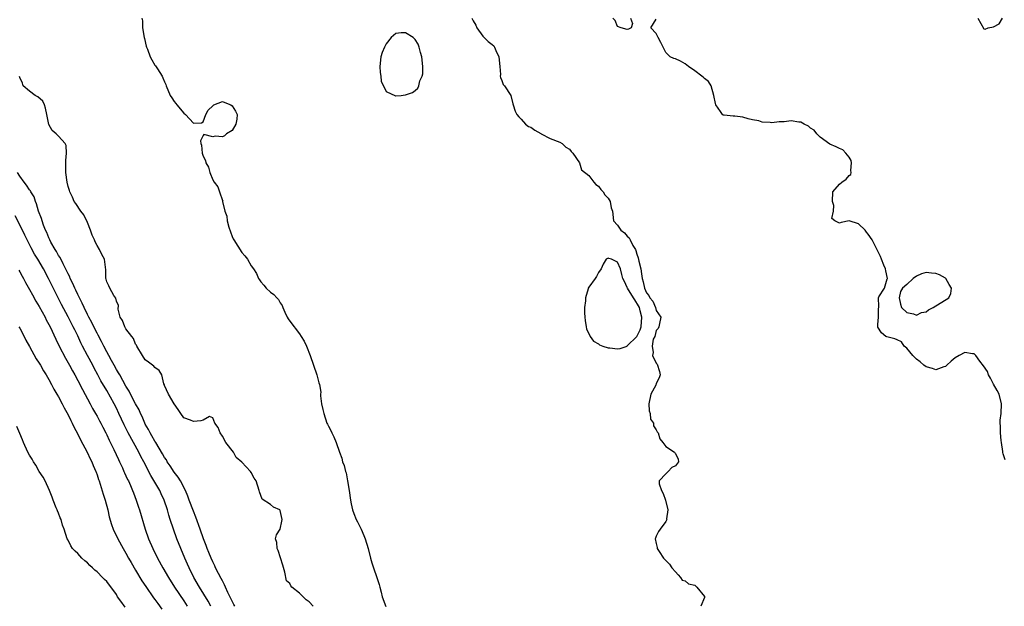
# Model space of a CAD drawing. Units: inches. Extents: x 2670693 to 2673000, y 1545000 to 1548000.
# Drawn here: x 2672161 to 2672365, y 1546237 to 1546359 of the extents above; entities that cross this region are included whole.
import ezdxf

# ---------------------------------------------------------------- set-up
doc = ezdxf.new("R2010")
doc.units = ezdxf.units.IN
doc.header["$MEASUREMENT"] = 0
doc.layers.add('LD26701545_2ft', color=253, linetype='Continuous')

msp = doc.modelspace()

# ---------------------------------------------------------------- linework, layer by layer
at = {"layer": 'LD26701545_2ft'}
for points, elevation in [([(2672186.31, 1546359), (2672186.45, 1546358.45), (2672186.42, 1546357), (2672186.79, 1546355), (2672186.81, 1546354.81), (2672187.19, 1546353.19), (2672187.25, 1546353), (2672187.43, 1546352.57), (2672188, 1546351), (2672188.36, 1546350.36), (2672189, 1546349.28), (2672189.13, 1546349.13), (2672189.52, 1546348.48), (2672190.47, 1546347), (2672190.65, 1546346.65), (2672191, 1546345.82), (2672191.28, 1546345.28), (2672191.36, 1546345), (2672192.18, 1546343), (2672192.48, 1546342.48), (2672193, 1546341.74), (2672193.33, 1546341.33), (2672193.52, 1546341), (2672195, 1546339.31), (2672195.33, 1546339), (2672197, 1546337.26), (2672198.67, 1546337.33), (2672199, 1546337.5), (2672199.54, 1546339), (2672200.08, 1546339.92), (2672201, 1546340.84), (2672201.21, 1546341), (2672203, 1546341.75), (2672203.49, 1546341.49), (2672204.72, 1546341), (2672205, 1546340.82), (2672205.72, 1546339.72), (2672206.04, 1546339), (2672205.97, 1546338.03), (2672205.79, 1546337), (2672205, 1546335.73), (2672203.82, 1546335), (2672203.41, 1546334.59), (2672203, 1546334.4), (2672201.48, 1546334.52), (2672201, 1546334.37), (2672199.13, 1546334.87), (2672199, 1546334.65), (2672198.45, 1546333.55), (2672198.56, 1546333), (2672198.67, 1546332.67), (2672198.8, 1546331), (2672199, 1546330.38), (2672199.47, 1546329.47), (2672199.56, 1546329), (2672200.1, 1546328.1), (2672200.36, 1546327), (2672201, 1546325.45), (2672201.27, 1546325), (2672202.03, 1546324.03), (2672202.43, 1546323), (2672203, 1546321.18), (2672203.09, 1546321.09), (2672203.05, 1546320.95), (2672203.52, 1546319), (2672203.92, 1546317.92), (2672204.02, 1546317), (2672204.35, 1546315.65), (2672204.66, 1546314.66), (2672205, 1546313.74), (2672205.26, 1546313.26), (2672205.36, 1546313), (2672207, 1546310.39), (2672207.68, 1546309.68), (2672208.18, 1546309), (2672209, 1546307.63), (2672209.44, 1546307), (2672210.05, 1546306.05), (2672210.49, 1546305), (2672210.7, 1546304.7), (2672211, 1546304.31), (2672211.63, 1546303.63), (2672212.11, 1546303), (2672213, 1546302.2), (2672213.69, 1546301.69), (2672214.27, 1546301), (2672214.64, 1546300.64), (2672215, 1546299.96), (2672215.39, 1546299.39), (2672215.52, 1546299), (2672215.95, 1546298.05), (2672216.45, 1546297), (2672216.64, 1546296.64), (2672217, 1546296.13), (2672219, 1546293.55), (2672219.36, 1546293), (2672219.97, 1546291.97), (2672220.42, 1546291), (2672221.18, 1546289), (2672221.88, 1546287), (2672222.59, 1546285), (2672223, 1546283.34), (2672223.12, 1546283), (2672223.43, 1546281.43), (2672223.35, 1546281), (2672223.34, 1546280.66), (2672223.59, 1546279), (2672223.86, 1546277.86), (2672224.02, 1546277), (2672224.69, 1546275), (2672224.78, 1546274.78), (2672225, 1546274.36), (2672225.48, 1546273.48), (2672225.7, 1546273), (2672226.15, 1546272.15), (2672226.59, 1546271), (2672227.26, 1546269), (2672227.75, 1546267.75), (2672227.93, 1546267), (2672228.24, 1546266.24), (2672228.55, 1546265), (2672228.66, 1546264.66), (2672228.98, 1546263), (2672229.29, 1546261), (2672229.56, 1546259), (2672229.73, 1546258.27), (2672229.99, 1546257), (2672230.24, 1546256.24), (2672230.74, 1546255), (2672231, 1546254.52), (2672231.76, 1546253), (2672232.33, 1546251.67), (2672232.65, 1546251), (2672233.26, 1546249), (2672233.75, 1546247), (2672234.02, 1546246.02), (2672234.32, 1546245), (2672235.03, 1546243), (2672235.51, 1546241.51), (2672235.66, 1546241), (2672235.91, 1546239.91), (2672236.18, 1546239), (2672236.93, 1546236.93)], 8450), ([(2672254.75, 1546359), (2672255, 1546358.45), (2672255.55, 1546357.55), (2672255.78, 1546357), (2672257, 1546355.3), (2672257.32, 1546355), (2672258.14, 1546354.14), (2672259, 1546353.54), (2672259.28, 1546353.28), (2672259.43, 1546353), (2672259.7, 1546352.3), (2672260.32, 1546351), (2672260.57, 1546349), (2672260.68, 1546347.32), (2672260.65, 1546347), (2672260.7, 1546346.7), (2672261, 1546346.07), (2672261.28, 1546345.28), (2672261.51, 1546345), (2672262.83, 1546343), (2672263.26, 1546341.26), (2672263.35, 1546341), (2672263.73, 1546339.73), (2672264.07, 1546339), (2672264.53, 1546338.53), (2672265, 1546338.03), (2672265.91, 1546337), (2672266.51, 1546336.51), (2672267, 1546336.41), (2672267.79, 1546335.79), (2672269.07, 1546335.07), (2672269.16, 1546335), (2672271, 1546334.03), (2672273, 1546333.29), (2672273.46, 1546333), (2672274.24, 1546332.24), (2672275, 1546331.82), (2672275.35, 1546331.35), (2672275.7, 1546331), (2672277.07, 1546329), (2672277.53, 1546327.53), (2672279, 1546326.37), (2672280.03, 1546325), (2672280.47, 1546324.47), (2672281, 1546324.16), (2672281.49, 1546323.49), (2672282, 1546323), (2672282.37, 1546322.37), (2672283, 1546321.68), (2672283.47, 1546321), (2672283.67, 1546319.67), (2672283.91, 1546319), (2672284.17, 1546317), (2672285, 1546316.05), (2672285.68, 1546315), (2672286.45, 1546314.45), (2672287, 1546313.82), (2672287.41, 1546313.41), (2672287.59, 1546313), (2672288.14, 1546311.86), (2672288.67, 1546311), (2672288.79, 1546310.79), (2672289, 1546310.06), (2672289.29, 1546309.29), (2672289.41, 1546308.59), (2672289.82, 1546307), (2672289.98, 1546305.98), (2672290.11, 1546305), (2672290.28, 1546304.28), (2672290.55, 1546303), (2672291, 1546302.02), (2672291.46, 1546301.46), (2672291.7, 1546301), (2672292.29, 1546300.29), (2672292.85, 1546299), (2672293, 1546298.37), (2672293.96, 1546297), (2672293.65, 1546295.65), (2672293.54, 1546295), (2672293.4, 1546294.6), (2672293, 1546294.19), (2672292.7, 1546293), (2672292.4, 1546292.4), (2672292.15, 1546291), (2672292.38, 1546289.62), (2672292.21, 1546289), (2672293, 1546287.44), (2672293.2, 1546287.2), (2672293.69, 1546285.69), (2672293.84, 1546285), (2672293.6, 1546284.4), (2672293, 1546283.19), (2672292.89, 1546282.89), (2672291.88, 1546281), (2672291.49, 1546279), (2672291.54, 1546277.54), (2672291.73, 1546277), (2672291.83, 1546275.83), (2672292.44, 1546275), (2672292.47, 1546274.47), (2672293, 1546273.64), (2672293.22, 1546273.22), (2672293.41, 1546273), (2672293.77, 1546271.77), (2672294.38, 1546271), (2672295, 1546270.17), (2672296.78, 1546269), (2672296.85, 1546268.85), (2672297, 1546268.72), (2672297.55, 1546267.55), (2672297.6, 1546267), (2672297, 1546266.13), (2672296.22, 1546265.78), (2672295.51, 1546265), (2672295, 1546264.5), (2672293.59, 1546263), (2672293.6, 1546262.4), (2672294.11, 1546261), (2672294.42, 1546260.42), (2672294.95, 1546259), (2672295.38, 1546257), (2672295.16, 1546255.16), (2672295.18, 1546255), (2672295, 1546254.62), (2672293.81, 1546253), (2672293.49, 1546252.51), (2672293, 1546251.52), (2672292.84, 1546251.16), (2672292.8, 1546251), (2672293, 1546250.03), (2672293.22, 1546249.22), (2672293.23, 1546249), (2672293.61, 1546248.39), (2672294.52, 1546247), (2672295.77, 1546245.77), (2672296.26, 1546245), (2672297, 1546244.13), (2672297.53, 1546243.53), (2672298.03, 1546243), (2672298.42, 1546242.42), (2672299, 1546242.28), (2672299.67, 1546241.67), (2672301, 1546241.39), (2672301.19, 1546241.19), (2672301.4, 1546241), (2672303, 1546239.07), (2672303.03, 1546239), (2672303, 1546238.81), (2672302.28, 1546237)], 8448), ([(2672287.69, 1546359), (2672288.09, 1546357.91), (2672287.79, 1546357), (2672287.25, 1546356.75), (2672287, 1546356.66), (2672285.72, 1546357), (2672285, 1546357.26), (2672284.52, 1546358.52), (2672283.98, 1546359)], 8446), ([(2672359.75, 1546359), (2672361, 1546356.83), (2672361.24, 1546356.76), (2672361.89, 1546357), (2672363, 1546357.23), (2672364.15, 1546357.85), (2672364.87, 1546359)], 8444), ([(2672365.41, 1546267.41), (2672365, 1546268.66), (2672364.89, 1546268.89), (2672364.89, 1546269.11), (2672364.61, 1546271), (2672364.59, 1546271.41), (2672364.44, 1546273), (2672364.4, 1546274.4), (2672364.34, 1546275), (2672364.38, 1546275.62), (2672364.55, 1546277), (2672364.66, 1546279), (2672364.12, 1546281), (2672363.76, 1546281.76), (2672363, 1546283.07), (2672362.35, 1546284.35), (2672361.94, 1546285), (2672361.73, 1546285.73), (2672360.91, 1546286.91), (2672360.17, 1546287.83), (2672359.33, 1546289), (2672359, 1546289.35), (2672358.65, 1546289.35), (2672357, 1546289.68), (2672355.86, 1546289), (2672355, 1546288.52), (2672354.16, 1546287.84), (2672353.3, 1546287), (2672353, 1546286.74), (2672352.65, 1546286.65), (2672351, 1546286.05), (2672350.33, 1546286.33), (2672349, 1546286.67), (2672348.53, 1546287), (2672347.75, 1546287.75), (2672347, 1546288.29), (2672346.26, 1546289), (2672345, 1546290.52), (2672344.41, 1546291), (2672343.88, 1546291.88), (2672343, 1546292.26), (2672342.51, 1546292.51), (2672340.87, 1546292.87), (2672340.63, 1546293), (2672339.75, 1546293.75), (2672339, 1546294.94), (2672338.98, 1546295), (2672339, 1546295.45), (2672339.12, 1546297), (2672339.12, 1546298.88), (2672339.18, 1546299), (2672339.22, 1546299.22), (2672339.11, 1546301), (2672339.22, 1546301.22), (2672340.39, 1546303), (2672340.94, 1546304.94), (2672340.97, 1546305), (2672340.61, 1546306.61), (2672340.58, 1546307), (2672340.23, 1546307.77), (2672339.71, 1546309), (2672339.54, 1546309.54), (2672337.79, 1546313), (2672337, 1546314.19), (2672336.63, 1546314.63), (2672336.34, 1546315), (2672335, 1546316.37), (2672333, 1546316.94), (2672331.35, 1546316.65), (2672331, 1546316.51), (2672330.03, 1546317), (2672329.42, 1546317.42), (2672329.76, 1546319), (2672329.82, 1546320.18), (2672329.57, 1546321), (2672329.67, 1546323), (2672331, 1546324.55), (2672331.53, 1546325), (2672332.42, 1546325.58), (2672333, 1546326.35), (2672333.39, 1546326.61), (2672333.43, 1546327), (2672333.41, 1546327.41), (2672333.54, 1546329), (2672333.45, 1546329.45), (2672333, 1546330.17), (2672332.35, 1546331), (2672331.69, 1546331.69), (2672331, 1546331.95), (2672330.33, 1546332.33), (2672329, 1546332.86), (2672327, 1546334.3), (2672326.33, 1546335), (2672325.75, 1546335.75), (2672325, 1546336.21), (2672324.59, 1546336.59), (2672323.71, 1546337), (2672323, 1546337.41), (2672322.57, 1546337.43), (2672321, 1546337.7), (2672319.53, 1546337.53), (2672319, 1546337.49), (2672318.51, 1546337.49), (2672317, 1546337.3), (2672316.63, 1546337.37), (2672315, 1546337.45), (2672314.32, 1546337.68), (2672313, 1546337.95), (2672312.1, 1546338.1), (2672311, 1546338.5), (2672309.31, 1546338.69), (2672309, 1546338.69), (2672307.12, 1546338.88), (2672307, 1546338.86), (2672306.88, 1546338.88), (2672306.74, 1546339), (2672306.35, 1546339.65), (2672305.4, 1546341), (2672305.32, 1546341.32), (2672304.98, 1546342.98), (2672304.42, 1546345), (2672303.85, 1546345.85), (2672303, 1546346.47), (2672302.77, 1546346.77), (2672302.47, 1546347), (2672301, 1546348.11), (2672299.69, 1546349), (2672299, 1546349.54), (2672298.06, 1546350.06), (2672297, 1546350.57), (2672296.65, 1546350.65), (2672295.92, 1546351), (2672295, 1546351.89), (2672294.43, 1546353), (2672293.97, 1546353.97), (2672293.42, 1546355), (2672293.26, 1546355.26), (2672293, 1546355.8), (2672291.91, 1546357), (2672293, 1546358.82)], 8446), ([(2672221.84, 1546237), (2672221, 1546237.93), (2672220.35, 1546238.35), (2672219.78, 1546239), (2672219, 1546239.75), (2672217.41, 1546241), (2672217.23, 1546241.23), (2672217, 1546241.7), (2672216.3, 1546242.3), (2672215.95, 1546244.05), (2672215.53, 1546245.53), (2672214.56, 1546248.57), (2672214.35, 1546249), (2672214.27, 1546250.27), (2672214.03, 1546251), (2672214.19, 1546251.81), (2672215, 1546253.02), (2672215.33, 1546254.67), (2672215.38, 1546255), (2672215, 1546256.89), (2672214.92, 1546257), (2672213.58, 1546257.58), (2672213, 1546258.12), (2672211.23, 1546259.23), (2672211, 1546259.96), (2672210.72, 1546260.72), (2672210.66, 1546261), (2672210.02, 1546263), (2672209.6, 1546263.6), (2672209, 1546264.76), (2672208.8, 1546265), (2672207, 1546266.91), (2672205.88, 1546267.88), (2672205.28, 1546269), (2672203.74, 1546271), (2672203, 1546272.28), (2672202.56, 1546273), (2672202.09, 1546274.09), (2672201.41, 1546275), (2672201, 1546276.1), (2672200.35, 1546276.35), (2672199, 1546275.65), (2672198.5, 1546275.5), (2672197, 1546275.32), (2672196.4, 1546275.6), (2672195, 1546276.13), (2672194.35, 1546277), (2672193.82, 1546277.82), (2672193, 1546279.02), (2672191.79, 1546281), (2672191, 1546282.83), (2672190.96, 1546282.96), (2672190.86, 1546283.14), (2672190.4, 1546285), (2672189.89, 1546285.89), (2672189, 1546286.55), (2672188.8, 1546286.8), (2672187.64, 1546287.64), (2672187, 1546288.15), (2672186.39, 1546289), (2672185.22, 1546291), (2672185.16, 1546291.16), (2672185, 1546291.41), (2672184.56, 1546292.56), (2672184.2, 1546293), (2672183, 1546294.59), (2672182.75, 1546295), (2672182.3, 1546296.3), (2672181.8, 1546297), (2672181.38, 1546298.62), (2672181.41, 1546299.41), (2672181, 1546300.33), (2672180.9, 1546300.9), (2672180.51, 1546301.49), (2672179.64, 1546303), (2672179.46, 1546303.46), (2672179, 1546304.33), (2672178.86, 1546304.86), (2672178.8, 1546305), (2672178.8, 1546306.8), (2672178.54, 1546309), (2672177.96, 1546309.96), (2672177.53, 1546311), (2672177, 1546311.87), (2672176.6, 1546312.6), (2672176.44, 1546313), (2672176, 1546314), (2672175.65, 1546315), (2672175, 1546316.62), (2672174.23, 1546318.23), (2672173.62, 1546319), (2672172.59, 1546320.59), (2672172.28, 1546321), (2672171.89, 1546321.89), (2672171.36, 1546323), (2672171.26, 1546323.26), (2672171, 1546324.1), (2672170.81, 1546325), (2672170.52, 1546327), (2672170.53, 1546328.53), (2672170.52, 1546329.48), (2672170.69, 1546331), (2672170.57, 1546332.57), (2672170.4, 1546333), (2672169, 1546334.5), (2672168.49, 1546335), (2672167.7, 1546335.7), (2672166.98, 1546336.98), (2672166.61, 1546339), (2672166.32, 1546340.32), (2672166.09, 1546341), (2672165.77, 1546341.77), (2672164.69, 1546342.69), (2672164.16, 1546343), (2672163, 1546343.85), (2672161.68, 1546345), (2672161.53, 1546345.53), (2672161, 1546346.69), (2672160.92, 1546346.92)], 8452), ([(2672205.55, 1546237), (2672205.38, 1546237.38), (2672205, 1546238.07), (2672204.14, 1546239.86), (2672203.64, 1546241), (2672203.46, 1546241.46), (2672203, 1546242.3), (2672202.77, 1546242.77), (2672202.21, 1546243.79), (2672201.59, 1546245), (2672201.43, 1546245.43), (2672201, 1546246.24), (2672200.65, 1546247), (2672200.19, 1546248.19), (2672199.83, 1546249), (2672199.62, 1546249.62), (2672199.06, 1546251), (2672198.42, 1546253), (2672197.52, 1546255.52), (2672197, 1546256.72), (2672196.13, 1546259), (2672195.85, 1546259.85), (2672195.32, 1546261), (2672194.28, 1546263), (2672193.82, 1546263.82), (2672193, 1546264.83), (2672192.17, 1546266.17), (2672191.57, 1546267), (2672191.37, 1546267.37), (2672191, 1546267.87), (2672190.6, 1546268.6), (2672189.18, 1546271), (2672189, 1546271.27), (2672188.38, 1546272.38), (2672187.99, 1546273), (2672187.67, 1546273.67), (2672187, 1546274.82), (2672186.91, 1546275), (2672186.35, 1546276.35), (2672186.03, 1546277), (2672185.73, 1546277.73), (2672185, 1546279.02), (2672183.95, 1546281), (2672183.64, 1546281.64), (2672183, 1546282.66), (2672181.69, 1546285), (2672181.46, 1546285.46), (2672181, 1546286.16), (2672180.52, 1546287), (2672180.02, 1546288.02), (2672179.42, 1546289), (2672179, 1546289.8), (2672178.4, 1546291), (2672177.95, 1546291.95), (2672177.25, 1546293.25), (2672177, 1546293.67), (2672176.32, 1546295), (2672175.9, 1546295.9), (2672175.28, 1546297), (2672175, 1546297.55), (2672174.31, 1546299), (2672173.92, 1546299.92), (2672173.35, 1546301), (2672173, 1546301.7), (2672172.59, 1546302.59), (2672172.38, 1546303), (2672171.99, 1546303.99), (2672171.44, 1546305), (2672171.34, 1546305.34), (2672171, 1546305.94), (2672170.69, 1546306.69), (2672169.93, 1546308.07), (2672169.33, 1546309.33), (2672169, 1546309.79), (2672168.58, 1546310.58), (2672168.31, 1546311), (2672167.44, 1546312.56), (2672167.22, 1546313), (2672167.16, 1546313.16), (2672167, 1546313.45), (2672166.55, 1546314.55), (2672166.33, 1546315), (2672165.9, 1546316.1), (2672165.58, 1546317), (2672165.45, 1546317.45), (2672164.88, 1546319), (2672164.46, 1546320.46), (2672164.21, 1546321), (2672163.92, 1546321.92), (2672163.29, 1546323), (2672163.19, 1546323.19), (2672163, 1546323.42), (2672162.38, 1546324.38), (2672161.89, 1546325), (2672161, 1546326.23), (2672160.51, 1546327)], 8454), ([(2672200.63, 1546237), (2672200.05, 1546238.05), (2672198.22, 1546241), (2672197.06, 1546243), (2672196.09, 1546245), (2672195.76, 1546245.77), (2672195.21, 1546247), (2672194.35, 1546249), (2672193.58, 1546251), (2672192.86, 1546253), (2672192.18, 1546255), (2672191.89, 1546255.89), (2672191.59, 1546257), (2672190.95, 1546259), (2672190.31, 1546260.31), (2672189.99, 1546261), (2672188.15, 1546264.15), (2672186.69, 1546267), (2672186.09, 1546268.09), (2672185.64, 1546269), (2672184.53, 1546271), (2672183.46, 1546273), (2672182.65, 1546274.65), (2672181.54, 1546277), (2672181, 1546278.09), (2672180.53, 1546279), (2672179, 1546281.78), (2672177.8, 1546283.8), (2672177.19, 1546285), (2672176.4, 1546286.4), (2672176.11, 1546287), (2672175.02, 1546289), (2672173.96, 1546291), (2672173.64, 1546291.64), (2672173, 1546293.1), (2672172.36, 1546294.36), (2672172.07, 1546295), (2672171.69, 1546295.69), (2672171, 1546297.06), (2672169.62, 1546299.62), (2672167.59, 1546303.59), (2672166.92, 1546305), (2672165.86, 1546307), (2672164.69, 1546309), (2672164.05, 1546310.05), (2672163.34, 1546311.34), (2672162.49, 1546313), (2672162.02, 1546314.02), (2672161, 1546316.13), (2672159.99, 1546317.99)], 8456), ([(2672160.76, 1546306.76), (2672161, 1546306.37), (2672161.46, 1546305.46), (2672161.73, 1546305), (2672162.16, 1546304.16), (2672163, 1546302.73), (2672163.59, 1546301.59), (2672164.31, 1546300.31), (2672165, 1546299.22), (2672166.21, 1546297), (2672166.46, 1546296.46), (2672167, 1546295.48), (2672167.24, 1546295), (2672168.45, 1546292.45), (2672169.16, 1546291), (2672170.46, 1546288.46), (2672171.29, 1546287), (2672171.88, 1546285.88), (2672172.37, 1546285), (2672173, 1546283.82), (2672173.95, 1546281.95), (2672175.59, 1546279), (2672176.07, 1546278.07), (2672176.69, 1546277), (2672177, 1546276.44), (2672177.49, 1546275.49), (2672177.76, 1546275), (2672178.16, 1546274.16), (2672178.8, 1546273), (2672179, 1546272.59), (2672179.49, 1546271.49), (2672180.47, 1546269.53), (2672181.45, 1546267.45), (2672181.68, 1546267), (2672182.25, 1546265.75), (2672182.58, 1546265), (2672182.7, 1546264.7), (2672183, 1546264.06), (2672183.32, 1546263.32), (2672183.49, 1546263), (2672183.92, 1546262.08), (2672184.38, 1546261), (2672184.53, 1546260.53), (2672185.14, 1546259), (2672185.58, 1546257.58), (2672185.79, 1546257), (2672187, 1546253), (2672187.69, 1546251), (2672188.54, 1546249), (2672189.55, 1546247), (2672190.64, 1546245), (2672191.8, 1546243), (2672193.09, 1546241), (2672195, 1546238.11), (2672195.7, 1546237)], 8458), ([(2672160.79, 1546295), (2672161, 1546294.67), (2672161.86, 1546293), (2672162.24, 1546292.24), (2672163, 1546290.89), (2672164.36, 1546288.36), (2672165, 1546287.43), (2672165.25, 1546287), (2672165.86, 1546285.86), (2672166.44, 1546285), (2672167, 1546284.08), (2672167.57, 1546283), (2672168.03, 1546282.03), (2672168.68, 1546281), (2672169, 1546280.43), (2672169.75, 1546279), (2672170.15, 1546278.15), (2672171, 1546276.69), (2672171.54, 1546275.54), (2672171.84, 1546275), (2672172.2, 1546274.2), (2672173, 1546272.71), (2672173.55, 1546271.55), (2672174.92, 1546269), (2672175.58, 1546267.58), (2672175.89, 1546267), (2672176.19, 1546266.19), (2672176.75, 1546265), (2672176.8, 1546264.8), (2672177, 1546264.29), (2672177.31, 1546263.31), (2672177.43, 1546263), (2672177.65, 1546262.35), (2672178.27, 1546260.27), (2672178.67, 1546259), (2672179.2, 1546257), (2672179.54, 1546255.54), (2672179.98, 1546253.98), (2672180.36, 1546253), (2672181.34, 1546251), (2672182.42, 1546249), (2672183, 1546248.03), (2672183.54, 1546247), (2672184.07, 1546246.07), (2672185, 1546244.51), (2672186.3, 1546242.3), (2672187.1, 1546241.1), (2672188.73, 1546238.73), (2672189, 1546238.39), (2672189.57, 1546237.57), (2672190.44, 1546236.44)], 8460), ([(2672182.8, 1546236.8), (2672181.94, 1546238.06), (2672181.27, 1546239), (2672181, 1546239.44), (2672179, 1546242.12), (2672178.55, 1546242.55), (2672178.14, 1546243), (2672177, 1546244.15), (2672176.52, 1546244.53), (2672176.03, 1546245), (2672175.49, 1546245.49), (2672175, 1546246.01), (2672174.44, 1546246.44), (2672173.83, 1546247), (2672173, 1546247.97), (2672172.45, 1546248.45), (2672171.92, 1546249), (2672171.56, 1546249.56), (2672171, 1546250.71), (2672170.82, 1546251), (2672170.18, 1546253), (2672169.86, 1546253.86), (2672169.55, 1546255), (2672169.36, 1546255.36), (2672169, 1546256.31), (2672168.78, 1546256.78), (2672168.71, 1546257), (2672168.54, 1546257.46), (2672167.88, 1546259), (2672167.65, 1546259.65), (2672167.13, 1546261), (2672166.24, 1546263), (2672165.8, 1546263.8), (2672165, 1546265), (2672164.26, 1546266.26), (2672163.79, 1546267), (2672163.51, 1546267.51), (2672163, 1546268.34), (2672162.63, 1546269), (2672161.72, 1546271), (2672161.53, 1546271.53), (2672161, 1546272.87), (2672160.32, 1546274.32)], 8462)]:
    msp.add_lwpolyline(points, dxfattribs=dict(at, elevation=elevation))
for points, elevation in [([(2672243, 1546343.98), (2672243.53, 1546344.47), (2672243.73, 1546345), (2672243.98, 1546345.98), (2672244.45, 1546347), (2672244.55, 1546347.45), (2672244.61, 1546349), (2672244.38, 1546351), (2672244.09, 1546351.91), (2672243.83, 1546353), (2672243.62, 1546353.62), (2672243, 1546354.56), (2672242.8, 1546354.8), (2672242.55, 1546355), (2672241, 1546355.98), (2672240.06, 1546355.94), (2672239, 1546355.82), (2672238.03, 1546355), (2672237, 1546353.69), (2672236.61, 1546353), (2672236.12, 1546351.88), (2672235.85, 1546351), (2672235.63, 1546349), (2672235.72, 1546347.71), (2672235.87, 1546347), (2672235.96, 1546345.96), (2672237, 1546343.83), (2672238.89, 1546342.89), (2672239, 1546342.88), (2672240.06, 1546343), (2672240.92, 1546343.08), (2672241, 1546343.08), (2672242.41, 1546343.59)], 8450), ([(2672286.96, 1546291), (2672287, 1546291.01), (2672289, 1546293), (2672289.67, 1546294.33), (2672289.86, 1546295), (2672290.04, 1546297), (2672289.67, 1546298.33), (2672289.52, 1546299), (2672289.36, 1546299.36), (2672288.58, 1546300.58), (2672288.27, 1546301), (2672287.03, 1546303), (2672287, 1546303.11), (2672286.41, 1546304.41), (2672286.07, 1546305), (2672285.85, 1546305.85), (2672285.58, 1546307), (2672285, 1546308.36), (2672283.73, 1546309), (2672283.15, 1546309.15), (2672283, 1546309.25), (2672282.64, 1546309), (2672281.99, 1546308.01), (2672281.55, 1546307), (2672281, 1546306.25), (2672280.58, 1546305.42), (2672280.33, 1546305), (2672279, 1546303.19), (2672278.9, 1546303), (2672278.88, 1546302.88), (2672278.3, 1546301), (2672278.35, 1546300.35), (2672278.15, 1546299), (2672278.11, 1546297.89), (2672278.18, 1546297), (2672278.28, 1546296.28), (2672278.48, 1546295), (2672278.56, 1546294.56), (2672279.32, 1546293), (2672280, 1546292), (2672281, 1546291.42), (2672281.24, 1546291.24), (2672281.96, 1546291), (2672283, 1546290.61), (2672283.4, 1546290.6), (2672285, 1546290.41), (2672285.52, 1546290.48)], 8450), ([(2672348.06, 1546297.94), (2672349, 1546298.1), (2672349.5, 1546298.5), (2672350.48, 1546299), (2672353.71, 1546301), (2672354.14, 1546301.86), (2672354.23, 1546303), (2672353.76, 1546303.76), (2672353.08, 1546305), (2672353, 1546305.09), (2672351.74, 1546305.74), (2672351, 1546306.07), (2672350.09, 1546306.09), (2672349, 1546306.23), (2672348.01, 1546305.99), (2672347, 1546305.47), (2672346.33, 1546305), (2672345, 1546303.73), (2672344.11, 1546303), (2672343.69, 1546302.31), (2672343.4, 1546301), (2672343.65, 1546299.65), (2672343.86, 1546299), (2672345, 1546297.92), (2672346.35, 1546297.65), (2672347, 1546297.37)], 8446)]:
    msp.add_lwpolyline(points, close=True, dxfattribs=dict(at, elevation=elevation))

doc.saveas('drawing.dxf')
